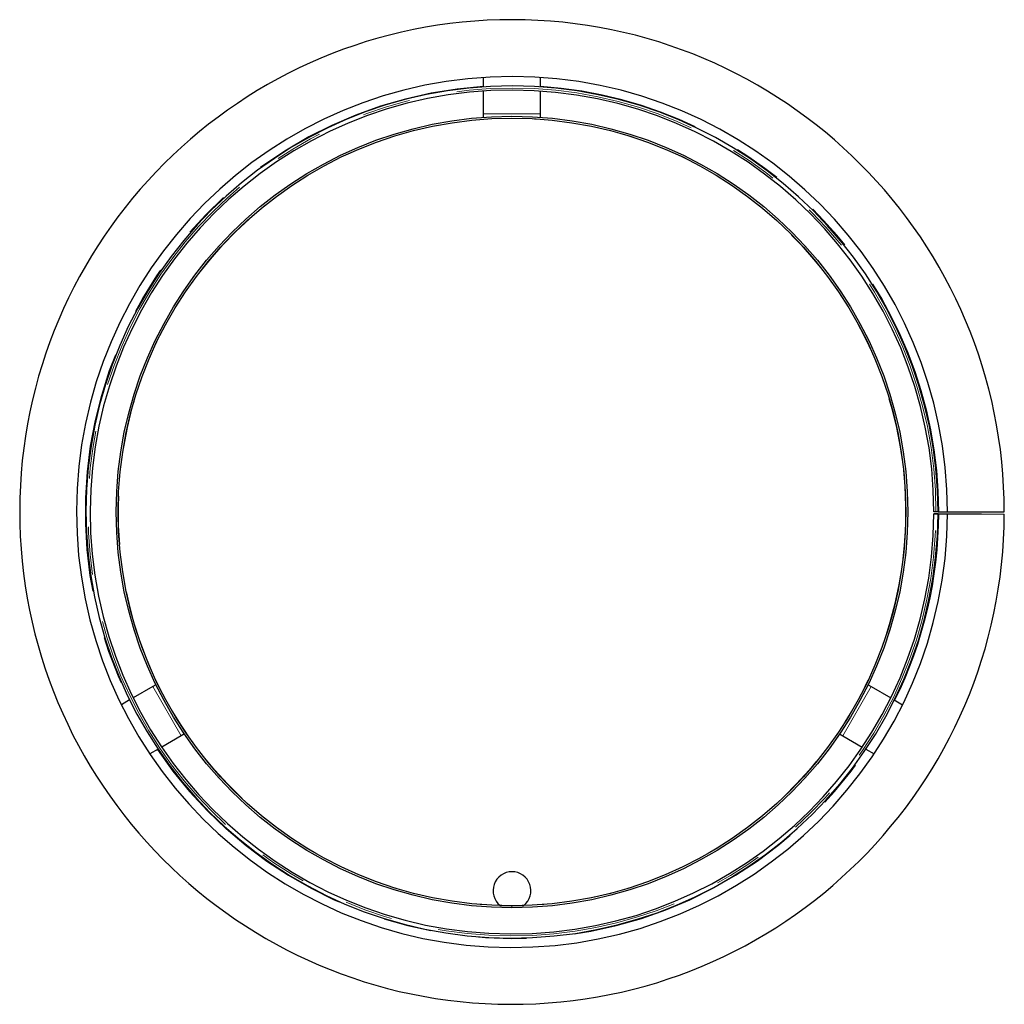
# Model space of a CAD drawing. Units: millimetres. Extents: x 63 to 201, y 24 to 176.
# Drawn here: x 80 to 106, y 88 to 114 of the extents above; entities that cross this region are included whole.
import ezdxf

# ---------------------------------------------------------------- set-up
doc = ezdxf.new("R2010")
doc.units = ezdxf.units.MM
doc.linetypes.add('PHANTOM', pattern=[12.7, 6.35, -1.27, 1.27, -1.27, 1.27, -1.27])

msp = doc.modelspace()

# ---------------------------------------------------------------- linework, layer by layer
at = {"color": 7, "linetype": 'Continuous', "lineweight": 25}
for p, q in [((92.736, 112.354), (92.736, 112.604)), ((94.236, 112.354), (94.236, 112.604)), ((91.007, 112.102), (91.007, 112.102)), ((92.736, 111.647), (92.736, 112.243)), ((94.236, 111.647), (94.236, 112.243)), ((92.736, 111.552), (92.736, 111.647)), ((94.236, 111.552), (94.236, 111.647)), ((104.681, 101.129), (104.626, 101.129)), ((104.681, 101.079), (104.626, 101.079)), ((104.636, 101.084), (104.756, 101.083)), ((104.736, 101.129), (104.681, 101.129)), ((104.736, 101.079), (104.681, 101.079)), ((104.736, 101.129), (104.756, 101.129)), ((104.756, 101.129), (104.986, 101.129)), ((104.756, 101.083), (105.586, 101.08)), ((104.986, 101.129), (106.486, 101.129)), ((104.986, 101.079), (106.486, 101.072)), ((105.586, 101.08), (105.736, 101.079)), ((105.736, 101.079), (105.856, 101.079)), ((105.856, 101.079), (105.886, 101.079)), ((84.002, 96.519), (83.486, 96.221)), ((84.085, 96.567), (84.002, 96.519)), ((102.888, 96.567), (102.97, 96.519)), ((102.97, 96.519), (103.487, 96.221)), ((83.39, 96.166), (83.173, 96.04)), ((103.582, 96.166), (103.799, 96.04)), ((84.752, 95.22), (84.236, 94.922)), ((84.835, 95.268), (84.752, 95.22)), ((102.138, 95.268), (102.22, 95.22)), ((102.22, 95.22), (102.737, 94.922)), ((84.14, 94.867), (83.923, 94.741)), ((102.832, 94.867), (103.049, 94.741)), ((95.966, 90.155), (95.966, 90.155))]:
    msp.add_line(p, q, dxfattribs=at)
at = {"color": 8, "linetype": 'PHANTOM', "lineweight": 18}
for p, q in [((92.736, 111.647), (94.236, 111.647)), ((84.752, 95.22), (84.002, 96.519)), ((102.97, 96.519), (102.22, 95.22)), ((93.486, 90.734), (93.486, 90.729)), ((93.486, 90.679), (93.486, 90.729))]:
    msp.add_line(p, q, dxfattribs=at)
at = {"color": 7, "linetype": 'Continuous', "lineweight": 25}
for radius in [10.45, 10.4]:
    msp.add_circle((93.486, 101.129), radius, dxfattribs=at)
for centre, radius, start, end in [((93.486, 101.129), 13, 0, 359.7509), ((93.486, 101.129), 11.5, 0, 359.7509), ((93.486, 101.129), 11.25, 0, 359.7454), ((93.486, 101.129), 11.14, 0, 359.7454), ((93.486, 91.129), 0.5, 308.6842, 231.3158), ((93.486, 101.129), 10.395, 268.2772, 270), ((93.486, 101.129), 10.395, 270, 271.7228)]:
    msp.add_arc(centre, radius, start, end, dxfattribs=at)
at = {"color": 8, "linetype": 'PHANTOM', "lineweight": 18}
for radius, start, end in [(11.27, 93.8158, 206.1842), (11.195, 0, 359.7454), (11.27, 0, 86.1842), (10.395, 271.7228, 268.2772), (11.27, 333.8158, 359.769), (11.27, 213.8158, 326.1842)]:
    msp.add_arc((93.486, 101.129), radius, start, end, dxfattribs=at)

doc.saveas('drawing.dxf')
